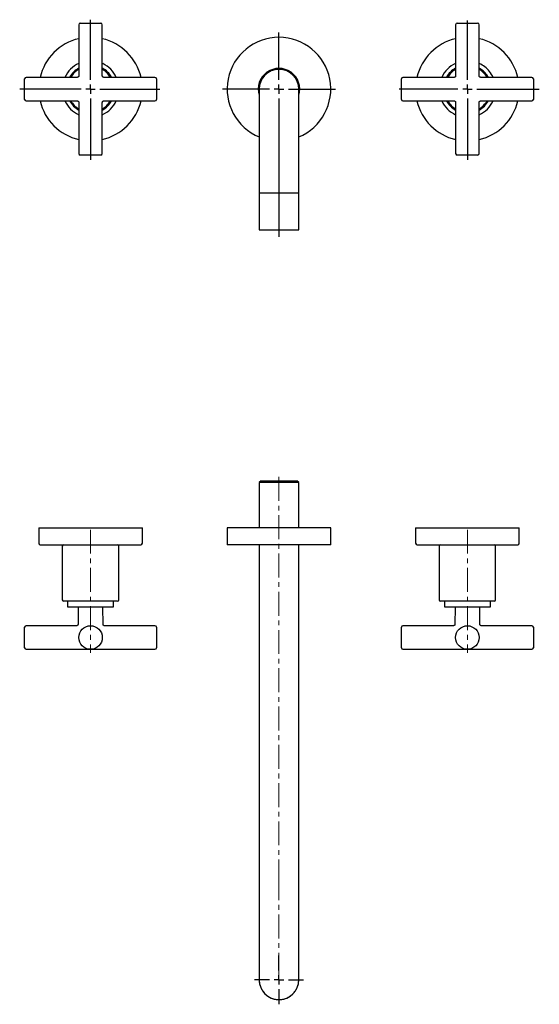
# Model space of a CAD drawing. Units: millimetres. Extents: x -36 to 645, y -223 to 300.
# Drawn here: x -36 to 239, y -223 to 300 of the extents above; entities that cross this region are included whole.
import ezdxf

# ---------------------------------------------------------------- set-up
doc = ezdxf.new("R2010")
doc.units = ezdxf.units.MM
doc.linetypes.add('CENTERX2', pattern=[20.32, 12.7, -2.54, 2.54, -2.54])
doc.layers.add('MITTELLINIEN', color=7, linetype='Continuous')

# ---------------------------------------------------------------- blocks, each defined once
blk = doc.blocks.new('SW_CENTERMARKSYMBOL_0')
at = {"layer": 'MITTELLINIEN', "color": 0}
for p, q in [((0, 5), (0, 36.86)), ((-5, 0), (-37.6, 0)), ((0, 0), (-2.5, 0)), ((0, 0), (0, 2.5)), ((0, 0), (0, -2.5)), ((0, 0), (2.5, 0)), ((5, 0), (36.81, 0)), ((0, -5), (0, -37.55))]:
    blk.add_line(p, q, dxfattribs=at)
blk = doc.blocks.new('SW_CENTERMARKSYMBOL_1')
at = {"layer": 'MITTELLINIEN', "color": 0}
for p, q in [((0, 5), (0, 30)), ((-5, 0), (-30, 0)), ((0, 0), (-2.5, 0)), ((0, 0), (0, 2.5)), ((0, 0), (0, -2.5)), ((0, 0), (2.5, 0)), ((5, 0), (30, 0)), ((0, -5), (0, -78.4))]:
    blk.add_line(p, q, dxfattribs=at)
blk = doc.blocks.new('SW_CENTERMARKSYMBOL_2')
at = {"layer": 'MITTELLINIEN', "color": 0}
for p, q in [((0, 5), (0, 36.38)), ((-5, 0), (-36.25, 0)), ((0, 0), (-2.5, 0)), ((0, 0), (0, 2.5)), ((0, 0), (0, -2.5)), ((0, 0), (2.5, 0)), ((5, 0), (38.16, 0)), ((0, -5), (0, -37.55))]:
    blk.add_line(p, q, dxfattribs=at)
blk = doc.blocks.new('SW_CENTERMARKSYMBOL_3')
at = {"layer": 'MITTELLINIEN', "color": 0}
for p, q in [((0, 5), (0, 13)), ((-5, 0), (-13, 0)), ((0, 0), (-2.5, 0)), ((0, 0), (0, 2.5)), ((0, 0), (0, -2.5)), ((0, 0), (2.5, 0)), ((5, 0), (13, 0)), ((0, -5), (0, -13))]:
    blk.add_line(p, q, dxfattribs=at)

msp = doc.modelspace()

# ---------------------------------------------------------------- linework, layer by layer
at = {"color": 7, "linetype": 'Continuous', "lineweight": 25}
for p, q in [((-4.93, 297.03), (-4.93, 269.88)), ((-4.13, 297.83), (6.77, 297.83)), ((7.57, 269.88), (7.57, 297.03)), ((195.07, 297.03), (195.07, 269.88)), ((195.87, 297.83), (206.77, 297.83)), ((207.57, 269.88), (207.57, 297.03)), ((7.57, 276.47), (7.82, 276.35)), ((-33.68, 262.83), (-33.68, 268.28)), ((-5.73, 269.08), (-32.88, 269.08)), ((35.52, 269.08), (8.37, 269.08)), ((36.32, 268.28), (36.32, 257.38)), ((166.32, 257.38), (166.32, 268.28)), ((194.27, 269.08), (167.12, 269.08)), ((235.52, 269.08), (208.37, 269.08)), ((236.32, 268.28), (236.32, 257.38)), ((-33.68, 257.38), (-33.68, 262.83)), ((90.82, 262.83), (90.82, 207.83)), ((111.82, 207.83), (111.82, 262.83)), ((-32.88, 256.58), (-5.73, 256.58)), ((8.37, 256.58), (35.52, 256.58)), ((167.12, 256.58), (194.27, 256.58)), ((208.37, 256.58), (235.52, 256.58)), ((-4.93, 255.78), (-4.93, 228.63)), ((7.57, 228.63), (7.57, 255.78)), ((195.07, 255.78), (195.07, 228.63)), ((207.57, 228.63), (207.57, 255.78)), ((6.77, 227.83), (-4.13, 227.83)), ((201.32, 227.83), (195.87, 227.83)), ((206.77, 227.83), (201.32, 227.83)), ((90.82, 207.83), (90.82, 188.03)), ((90.82, 207.83), (111.82, 207.83)), ((111.82, 188.03), (111.82, 207.83)), ((90.82, 188.03), (111.82, 188.03)), ((91.82, 54.89), (90.82, 53.89)), ((90.82, 53.89), (90.82, 29.89)), ((111.82, 53.89), (90.82, 53.89)), ((91.82, 54.89), (110.82, 54.89)), ((111.82, 53.89), (110.82, 54.89)), ((111.82, 29.89), (111.82, 53.89)), ((-26.18, 29.89), (-26.18, 21.69)), ((-26.18, 29.89), (28.82, 29.89)), ((28.82, 21.69), (28.82, 29.89)), ((73.82, 29.89), (73.82, 20.89)), ((128.82, 29.89), (73.82, 29.89)), ((128.82, 20.89), (128.82, 29.89)), ((173.82, 29.89), (173.82, 21.69)), ((173.82, 29.89), (228.82, 29.89)), ((228.82, 21.69), (228.82, 29.89)), ((-25.38, 20.89), (28.02, 20.89)), ((-13.68, 20.09), (-13.68, -8.31)), ((16.32, -8.31), (16.32, 20.09)), ((128.82, 20.89), (73.82, 20.89)), ((90.82, 20.89), (90.82, -155.11)), ((111.82, -155.11), (111.82, 20.89)), ((174.62, 20.89), (228.02, 20.89)), ((186.32, 20.09), (186.32, -8.31)), ((216.32, -8.31), (216.32, 20.09)), ((7.48, -9.11), (-12.88, -9.11)), ((-10.88, -9.11), (-10.88, -12.11)), ((15.52, -9.11), (7.48, -9.11)), ((13.52, -12.11), (13.52, -9.11)), ((212.47, -9.11), (187.12, -9.11)), ((189.12, -9.11), (189.12, -12.11)), ((215.52, -9.11), (212.47, -9.11)), ((213.52, -12.11), (213.52, -9.11)), ((-10.88, -12.11), (9.95, -12.11)), ((-5.23, -12.41), (-5.31, -21.32)), ((7.95, -21.32), (7.88, -12.41)), ((9.95, -12.11), (13.52, -12.11)), ((189.12, -12.11), (192.7, -12.11)), ((192.7, -12.11), (213.52, -12.11)), ((194.77, -12.41), (194.69, -21.32)), ((207.95, -21.32), (207.88, -12.41)), ((-33.68, -33.81), (-33.68, -22.91)), ((-6.11, -22.11), (-32.88, -22.11)), ((35.52, -22.11), (8.75, -22.11)), ((36.32, -22.91), (36.32, -33.81)), ((166.32, -33.81), (166.32, -22.91)), ((193.89, -22.11), (167.12, -22.11)), ((235.52, -22.11), (208.75, -22.11)), ((236.32, -22.91), (236.32, -28.36)), ((236.32, -28.36), (236.32, -33.81)), ((-32.88, -34.61), (1.32, -34.61)), ((1.32, -34.61), (35.52, -34.61)), ((167.12, -34.61), (201.32, -34.61)), ((201.32, -34.61), (235.52, -34.61)), ((90.82, -155.11), (90.82, -210.11)), ((111.82, -210.11), (111.82, -155.11))]:
    msp.add_line(p, q, dxfattribs=at)
at = {"color": 7, "linetype": 'Continuous', "lineweight": 25, "flags": 128}
msp.add_lwpolyline([(90.82, -210.11), (90.84, -210.63), (90.87, -211.14), (90.94, -211.65), (91.03, -212.16), (91.14, -212.66), (91.28, -213.16), (91.44, -213.65), (91.62, -214.13), (91.83, -214.6), (92.06, -215.06), (92.32, -215.51), (92.59, -215.95), (92.89, -216.37), (93.21, -216.77), (93.54, -217.16), (93.9, -217.54), (94.27, -217.89), (94.66, -218.23), (95.07, -218.55), (95.49, -218.84), (95.93, -219.12), (96.37, -219.37), (96.83, -219.6), (97.31, -219.81), (97.79, -220), (98.28, -220.16), (98.77, -220.3), (99.28, -220.41), (99.78, -220.5), (100.29, -220.56), (100.81, -220.6), (101.32, -220.61), (101.84, -220.6), (102.35, -220.56), (102.86, -220.5), (103.37, -220.41), (103.88, -220.3), (104.37, -220.16), (104.86, -220), (105.34, -219.81), (105.81, -219.6), (106.27, -219.37), (106.72, -219.12), (107.16, -218.84), (107.58, -218.55), (107.99, -218.23), (108.38, -217.89), (108.75, -217.54), (109.1, -217.16), (109.44, -216.77), (109.76, -216.37), (110.05, -215.95), (110.33, -215.51), (110.58, -215.06), (110.82, -214.6), (111.02, -214.13), (111.21, -213.65), (111.37, -213.16), (111.51, -212.66), (111.62, -212.16), (111.71, -211.65), (111.77, -211.14), (111.81, -210.63), (111.82, -210.11), (111.82, -210.11)], dxfattribs=at)
at = {"color": 7, "linetype": 'Continuous', "lineweight": 25}
for centre in [(1.32, -28.36), (201.32, -28.36)]:
    msp.add_circle(centre, 6.25, dxfattribs=at)
for centre, radius, start, end in [((-4.13, 297.03), 0.8, 90, 180), ((6.77, 297.03), 0.8, 360, 90), ((195.87, 297.03), 0.8, 90, 180), ((206.77, 297.03), 0.8, 0, 90), ((1.32, 262.83), 27.5, 103.1366, 166.8634), ((1.32, 262.83), 27.5, 13.1366, 76.8634), ((101.32, 262.83), 27.5, 292.4464, 247.5536), ((201.32, 262.83), 27.5, 103.1366, 166.8634), ((201.32, 262.83), 27.5, 13.1366, 76.8634), ((1.32, 262.83), 15, 114.6243, 155.3757), ((1.32, 262.83), 12.77, 119.3082, 150.6918), ((1.32, 262.83), 12.5, 120, 150), ((1.32, 262.83), 12.2, 120.8168, 149.1832), ((1.32, 262.83), 12.77, 29.3082, 60.6918), ((1.32, 262.83), 12.5, 30, 60), ((1.32, 262.83), 12.2, 45, 59.1832), ((1.32, 262.83), 15, 24.6243, 64.3257), ((101.32, 262.83), 11, 342.6586, 197.3414), ((101.32, 262.83), 10.5, 0, 180), ((201.32, 262.83), 15, 114.6243, 155.3757), ((201.32, 262.83), 12.77, 119.3082, 150.6918), ((201.32, 262.83), 12.5, 120, 150), ((201.32, 262.83), 12.2, 120.8168, 135), ((201.32, 262.83), 15, 38.305, 65.3757), ((201.32, 262.83), 12.77, 38.305, 60.6918), ((201.32, 262.83), 12.5, 38.305, 60), ((201.32, 262.83), 12.2, 30.8168, 59.1832), ((201.32, 262.83), 15, 24.6243, 38.305), ((-32.88, 268.28), 0.8, 90, 180), ((1.32, 262.83), 12.2, 30.8168, 45), ((35.52, 268.28), 0.8, 0, 90), ((167.12, 268.28), 0.8, 90, 180), ((201.32, 262.83), 12.2, 135, 149.1832), ((201.32, 262.83), 12.5, 30, 38.305), ((201.32, 262.83), 12.77, 29.3082, 38.305), ((235.52, 268.28), 0.8, 0, 90), ((-32.88, 257.38), 0.8, 180, 270), ((1.32, 262.83), 27.5, 193.1366, 256.8634), ((1.32, 262.83), 15, 204.6243, 245.3757), ((1.32, 262.83), 12.77, 209.3082, 240.6918), ((1.32, 262.83), 12.5, 210, 240), ((1.32, 262.83), 12.2, 210.8168, 239.1832), ((1.32, 262.83), 12.2, 300.8168, 329.1832), ((1.32, 262.83), 12.77, 299.3082, 330.6918), ((1.32, 262.83), 12.5, 300, 330), ((1.32, 262.83), 15, 294.6243, 335.3757), ((1.32, 262.83), 27.5, 283.1366, 346.8634), ((35.52, 257.38), 0.8, 270, 0), ((167.12, 257.38), 0.8, 180, 270), ((201.32, 262.83), 27.5, 193.1366, 256.8634), ((201.32, 262.83), 15, 204.6243, 245.3757), ((201.32, 262.83), 12.77, 209.3082, 240.6918), ((201.32, 262.83), 12.5, 210, 240), ((201.32, 262.83), 12.2, 210.8168, 239.1832), ((201.32, 262.83), 12.2, 300.8168, 329.1832), ((201.32, 262.83), 12.5, 300, 330), ((201.32, 262.83), 12.77, 299.3082, 330.6918), ((201.32, 262.83), 15, 294.6243, 335.3757), ((201.32, 262.83), 27.5, 283.1366, 346.8634), ((235.52, 257.38), 0.8, 270, 0), ((-4.13, 228.63), 0.8, 180, 270), ((6.77, 228.63), 0.8, 270, 0), ((195.87, 228.63), 0.8, 180, 270), ((206.77, 228.63), 0.8, 270, 0), ((-25.38, 21.69), 0.8, 180, 270), ((28.02, 21.69), 0.8, 270, 0), ((174.62, 21.69), 0.8, 180, 270), ((228.02, 21.69), 0.8, 270, 0), ((-12.88, 20.09), 0.8, 90, 180), ((15.52, 20.09), 0.8, 0, 90), ((187.12, 20.09), 0.8, 90, 180), ((215.52, 20.09), 0.8, 0, 90), ((-12.88, -8.31), 0.8, 180, 270), ((15.52, -8.31), 0.8, 270, 0), ((187.12, -8.31), 0.8, 180, 270), ((215.52, -8.31), 0.8, 270, 0), ((-4.93, -12.41), 0.3, 90, 179.5), ((7.58, -12.41), 0.3, 0.5, 90), ((195.07, -12.41), 0.3, 90, 179.5), ((207.58, -12.41), 0.3, 0.5, 90), ((-32.88, -22.91), 0.8, 90, 180), ((35.52, -22.91), 0.8, 0, 90), ((167.12, -22.91), 0.8, 90, 180), ((235.52, -22.91), 0.8, 0, 90), ((-32.88, -33.81), 0.8, 180, 270), ((35.52, -33.81), 0.8, 270, 0), ((167.12, -33.81), 0.8, 180, 270), ((235.52, -33.81), 0.8, 270, 0), ((101.32, -210.11), 10.5, 180, 0)]:
    msp.add_arc(centre, radius, start, end, dxfattribs=at)
msp.add_ellipse((201.32, -28.36), major_axis=(7.05, 0), ratio=0.886525, start_param=4.712389, end_param=4.723664, dxfattribs=at)
for points in [[(-4.93, 269.88), (-4.93, 269.83), (-4.93, 269.72), (-4.98, 269.57), (-5.06, 269.43), (-5.16, 269.31), (-5.28, 269.21), (-5.42, 269.14), (-5.57, 269.09), (-5.67, 269.08), (-5.73, 269.08)], [(8.37, 269.08), (8.32, 269.08), (8.22, 269.09), (8.07, 269.14), (7.93, 269.21), (7.8, 269.31), (7.7, 269.43), (7.63, 269.57), (7.58, 269.72), (7.58, 269.83), (7.57, 269.88)], [(195.07, 269.88), (195.07, 269.83), (195.07, 269.72), (195.02, 269.57), (194.94, 269.43), (194.84, 269.31), (194.72, 269.21), (194.58, 269.14), (194.43, 269.09), (194.33, 269.08), (194.27, 269.08)], [(208.37, 269.08), (208.32, 269.08), (208.22, 269.09), (208.07, 269.14), (207.93, 269.21), (207.8, 269.31), (207.7, 269.43), (207.63, 269.57), (207.58, 269.72), (207.58, 269.83), (207.57, 269.88)], [(-5.73, 256.58), (-5.67, 256.58), (-5.57, 256.57), (-5.42, 256.52), (-5.28, 256.45), (-5.16, 256.35), (-5.06, 256.23), (-4.98, 256.09), (-4.93, 255.94), (-4.93, 255.83), (-4.93, 255.78)], [(7.57, 255.78), (7.58, 255.83), (7.58, 255.94), (7.63, 256.09), (7.7, 256.23), (7.8, 256.35), (7.93, 256.45), (8.07, 256.52), (8.22, 256.57), (8.32, 256.58), (8.37, 256.58)], [(194.27, 256.58), (194.33, 256.58), (194.43, 256.57), (194.58, 256.52), (194.72, 256.45), (194.84, 256.35), (194.94, 256.23), (195.02, 256.09), (195.07, 255.94), (195.07, 255.83), (195.07, 255.78)], [(207.57, 255.78), (207.58, 255.83), (207.58, 255.94), (207.63, 256.09), (207.7, 256.23), (207.8, 256.35), (207.93, 256.45), (208.07, 256.52), (208.22, 256.57), (208.32, 256.58), (208.37, 256.58)]]:
    msp.add_open_spline(points, degree=3, dxfattribs=at)
for points, knots in [([(-5.31, -21.32), (-5.31, -21.34), (-5.31, -21.4), (-5.33, -21.5), (-5.36, -21.62), (-5.42, -21.74), (-5.5, -21.84), (-5.6, -21.93), (-5.71, -22.01), (-5.82, -22.06), (-5.93, -22.1), (-6.03, -22.11), (-6.09, -22.11), (-6.11, -22.11)], [0, 0, 0, 0, 0.050651, 0.147827, 0.247563, 0.348775, 0.450798, 0.56251, 0.668105, 0.768169, 0.863394, 0.954084, 1, 1, 1, 1]), ([(8.75, -22.11), (8.74, -22.11), (8.69, -22.11), (8.6, -22.1), (8.48, -22.07), (8.37, -22.02), (8.26, -21.94), (8.16, -21.85), (8.08, -21.75), (8.02, -21.64), (7.98, -21.52), (7.96, -21.42), (7.96, -21.35), (7.96, -21.32)], [0, 0, 0, 0, 0.022305, 0.119825, 0.219849, 0.321317, 0.423577, 0.535273, 0.640866, 0.740952, 0.836206, 0.926921, 1, 1, 1, 1]), ([(194.69, -21.32), (194.69, -21.34), (194.69, -21.41), (194.67, -21.51), (194.63, -21.63), (194.57, -21.74), (194.49, -21.85), (194.4, -21.94), (194.29, -22.01), (194.18, -22.06), (194.06, -22.1), (193.97, -22.11), (193.91, -22.11), (193.89, -22.11)], [0, 0, 0, 0, 0.054319, 0.152011, 0.252157, 0.353711, 0.456035, 0.567514, 0.672915, 0.772843, 0.867956, 0.958532, 1, 1, 1, 1]), ([(208.75, -22.11), (208.75, -22.11), (208.7, -22.11), (208.62, -22.1), (208.5, -22.07), (208.38, -22.02), (208.27, -21.95), (208.17, -21.87), (208.09, -21.76), (208.03, -21.65), (207.98, -21.54), (207.96, -21.43), (207.96, -21.36), (207.95, -21.32)], [0, 0, 0, 0, 0.008064, 0.105412, 0.205401, 0.306922, 0.409289, 0.52178, 0.628089, 0.728796, 0.824621, 0.915885, 1, 1, 1, 1])]:
    msp.add_open_spline(points, degree=3, knots=knots, dxfattribs=at)
at = {"layer": 'MITTELLINIEN', "linetype": 'CENTERX2', "lineweight": 18}
for p, q in [((101.32, 56.89), (101.32, -155.11)), ((1.32, 28.89), (1.32, -36.47)), ((201.32, 28.89), (201.32, -36.47)), ((101.32, -155.11), (101.32, -212.11))]:
    msp.add_line(p, q, dxfattribs=at)

# ---------------------------------------------------------------- block references
at = {"layer": 'MITTELLINIEN'}
for name, p in [('SW_CENTERMARKSYMBOL_0', (1.32, 262.83)), ('SW_CENTERMARKSYMBOL_2', (201.32, 262.83)), ('SW_CENTERMARKSYMBOL_1', (101.32, 262.83)), ('SW_CENTERMARKSYMBOL_3', (101.32, -210.11))]:
    msp.add_blockref(name, p, dxfattribs=at)

doc.saveas('drawing.dxf')
